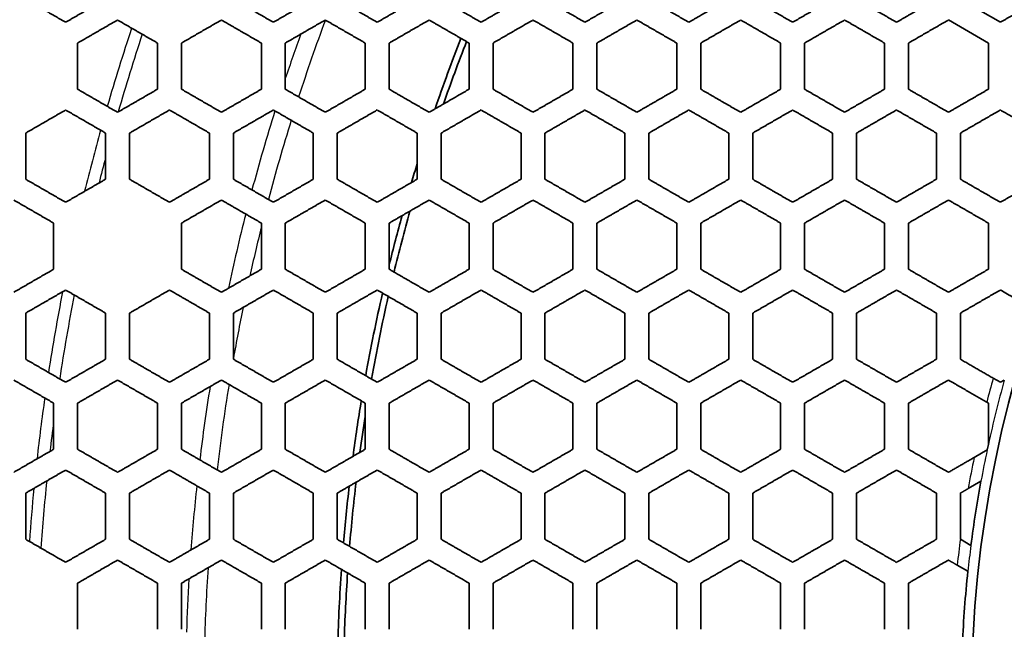
# Model space of a CAD drawing. Units: millimetres. Extents: x 14 to 1080, y -49 to 580.
# Drawn here: x 135 to 159, y 409 to 424 of the extents above; entities that cross this region are included whole.
import ezdxf

# ---------------------------------------------------------------- set-up
doc = ezdxf.new("R2010")
doc.units = ezdxf.units.MM
doc.header["$LTSCALE"] = 2
for name, color, linetype, lineweight in [('Dimension (ISO)', 7, 'Continuous', 18), ('Visible (ISO)', 7, 'Continuous', 35), ('Visible Narrow (ISO)', 7, 'Continuous', 25)]:
    doc.layers.add(name, color=color, linetype=linetype, lineweight=lineweight)
doc.styles.add('Note Text (ISO)', font='arial.ttf')
doc.dimstyles.new('ISO FOR MARKETING', dxfattribs={"dimscale": 2, "dimtxt": 2.5, "dimasz": 2.5, "dimexe": 3.175, "dimexo": 2, "dimgap": 0.762, "dimtad": 1, "dimrnd": 1e-08, "dimdsep": 46, "dimtxsty": 'Note Text (ISO)', "dimcen": 0.09, "dimdle": 10, "dimclrd": 256, "dimclre": 256, "dimclrt": 256, "dimazin": 2, "dimtfac": 1.40208, "dimtdec": 1, "dimtmove": 0, "dimatfit": 3, "dimfxl": 1, "dimtolj": 1, "dimtzin": 0, "dimlwd": -1, "dimlwe": -1, "dimarcsym": 0})

# ---------------------------------------------------------------- blocks, each defined once
blk = doc.blocks.new('*D11')
at = {"layer": 'Defpoints', "color": 0, "transparency": 16777216}
for p in [(285.934, 501.76), (89.376, 312.304)]:
    blk.add_point(p, dxfattribs=at)
at = {"layer": 'Dimension (ISO)', "transparency": 16777216}
for p, q in [((322.373, 536.883), (289.534, 505.23)), ((187.655, 406.852), (187.655, 407.212)), ((187.475, 407.032), (187.835, 407.032))]:
    blk.add_line(p, q, dxfattribs=at)
blk.add_solid([(288.956, 505.83), (290.112, 504.63), (285.934, 501.76)], dxfattribs=at)
at = {"layer": 'Dimension (ISO)', "transparency": 16777216, "char_height": 5, "attachment_point": 1, "rotation": 43.946, "style": 'Note Text (ISO)'}
for s, insert in [('\\A1;∅273 mm', (294.93, 520.028)), ('\\A1;∅10.75 in', (300.929, 514.097))]:
    blk.add_mtext(s, dxfattribs=dict(at, insert=insert))

msp = doc.modelspace()

# ---------------------------------------------------------------- linework, layer by layer
at = {"layer": 'Visible (ISO)'}
for p, q in [((159.055, 423.893), (158.055, 424.47)), ((157.755, 423.95), (158.755, 423.373)), ((159.055, 414.885), (158.874, 414.989)), ((159.154, 414.942), (159.055, 414.885)), ((159.154, 414.942), (159.154, 414.942)), ((158.715, 414.388), (158.755, 414.365)), ((158.755, 414.365), (158.755, 413.331)), ((158.725, 413.193), (158.398, 413.004)), ((158.725, 413.193), (158.725, 413.193)), ((158.755, 413.331), (158.755, 413.331)), ((158.25, 412.226), (158.57, 412.41)), ((158.57, 412.41), (158.57, 412.41)), ((158.055, 410.958), (158.055, 410.967)), ((158.318, 410.806), (158.055, 410.958)), ((158.318, 410.806), (158.318, 410.806)), ((157.975, 410.311), (158.242, 410.157)), ((158.242, 410.157), (158.242, 410.157))]:
    msp.add_line(p, q, dxfattribs=at)
for radius in [58.387, 58.15, 57.949, 29.321]:
    msp.add_circle((187.655, 407.032), radius, dxfattribs=at)
for radius, start, end in [(45.206, 158.6491, 161.0306), (45.047, 158.6799, 160.7977), (45.206, 162.8665, 163.481), (45.206, 164.5763, 166.193), (45.047, 164.3707, 166.3737), (45.206, 167.1085, 169.7808), (45.047, 167.1707, 169.8536), (45.206, 170.5919, 172.3708), (45.047, 171.06, 172.2148), (29.579, 167.7042, 167.9773), (45.047, 173.1742, 175.227), (29.578, 169.5232, 172.6683), (45.206, 173.325, 175.1322), (45.206, 175.9759, 178.3813), (45.047, 176.0744, 178.2567), (29.579, 173.935, 177.4828)]:
    msp.add_arc((187.655, 407.032), radius, start, end, dxfattribs=at)
for points, weights in [([(135.655, 423.893), (135.16, 424.179), (134.655, 424.47)], [1, 1.00010508808, 1.00010088844]), ([(136.655, 424.47), (136.159, 424.184), (135.655, 423.893)], [1, 1.0001322976, 1.00015145643]), ([(140.855, 423.893), (140.361, 424.179), (139.855, 424.47)], [1, 1.00012614947, 1.00012060332]), ([(141.855, 424.47), (141.359, 424.184), (140.855, 423.893)], [1, 1.00016294927, 1.00018915695]), ([(143.455, 423.893), (142.961, 424.178), (142.455, 424.47)], [1, 1.00013904105, 1.00013264161]), ([(144.455, 424.47), (143.959, 424.184), (143.455, 423.893)], [1, 1.00018235176, 1.0002134425]), ([(146.055, 423.893), (145.561, 424.178), (145.055, 424.47)], [1, 1.00015392292, 1.00014651951]), ([(147.055, 424.47), (146.559, 424.184), (146.055, 423.893)], [1, 1.0002053643, 1.00024265222]), ([(148.655, 423.893), (148.162, 424.178), (147.655, 424.47)], [1, 1.00017120167, 1.0001626162]), ([(149.655, 424.47), (149.159, 424.184), (148.655, 423.893)], [1, 1.00023292756, 1.00027819659]), ([(151.255, 423.893), (150.762, 424.178), (150.255, 424.47)], [1, 1.00019138511, 1.00018140905]), ([(152.255, 424.47), (151.759, 424.184), (151.255, 423.893)], [1, 1.00026630799, 1.00032202514]), ([(153.855, 423.893), (153.363, 424.177), (152.855, 424.47)], [1, 1.0002151084, 1.00020350204]), ([(154.855, 424.47), (154.359, 424.184), (153.855, 423.893)], [1, 1.0003072442, 1.00037689257]), ([(156.455, 423.893), (155.963, 424.177), (155.455, 424.47)], [1, 1.00024317618, 1.0002296723]), ([(157.455, 424.47), (156.959, 424.184), (156.455, 423.893)], [1, 1.00035817799, 1.000446791]), ([(160.055, 424.47), (159.559, 424.184), (159.055, 423.893)], [1, 1.00042263287, 1.00053767806]), ([(135.955, 423.373), (136.459, 423.664), (136.955, 423.95)], [1.0001527397, 1.00013388383, 1]), ([(136.955, 423.95), (137.46, 423.658), (137.955, 423.373)], [1.00010985341, 1.00011452998, 1]), ([(138.555, 423.373), (139.059, 423.664), (139.555, 423.95)], [1.00017027695, 1.00014830873, 1]), ([(139.555, 423.95), (140.061, 423.658), (140.555, 423.373)], [1.00012034271, 1.00012573692, 1]), ([(141.155, 423.373), (141.659, 423.664), (142.155, 423.95)], [1.00019097815, 1.00016515355, 1]), ([(142.155, 423.95), (142.661, 423.658), (143.155, 423.373)], [1.00013237039, 1.00013861046, 1]), ([(143.755, 423.373), (144.259, 423.664), (144.755, 423.95)], [1.00021564415, 1.00018498301, 1]), ([(144.755, 423.95), (145.261, 423.658), (145.755, 423.373)], [1.0001462426, 1.00015348204, 1]), ([(146.355, 423.373), (146.859, 423.664), (147.355, 423.95)], [1.00024534381, 1.00020853491, 1]), ([(147.355, 423.95), (147.862, 423.658), (148.355, 423.373)], [1.00016234249, 1.00017076452, 1]), ([(148.955, 423.373), (149.459, 423.664), (149.955, 423.95)], [1.00028152861, 1.00023678777, 1]), ([(149.955, 423.95), (150.462, 423.657), (150.955, 423.373)], [1.0001811526, 1.00019097438, 1]), ([(151.555, 423.373), (152.059, 423.664), (152.555, 423.95)], [1.00032620841, 1.0002710616, 1]), ([(152.555, 423.95), (153.062, 423.657), (153.555, 423.373)], [1.00020328664, 1.00021476225, 1]), ([(154.155, 423.373), (154.659, 423.664), (155.155, 423.95)], [1.00038222881, 1.00031317222, 1]), ([(155.155, 423.95), (155.663, 423.657), (156.155, 423.373)], [1.00022952741, 1.00024294686, 1]), ([(156.755, 423.373), (157.259, 423.664), (157.755, 423.95)], [1.00045372286, 1.00036567512, 1]), ([(135.955, 422.218), (135.955, 422.794), (135.955, 423.373)], [1, 1.00021537267, 1.00031665329]), ([(137.955, 423.373), (137.955, 422.794), (137.955, 422.218)], [1.00032920434, 1.00022590397, 1]), ([(138.555, 422.218), (138.555, 422.794), (138.555, 423.373)], [1, 1.00022924026, 1.00033314372]), ([(140.555, 423.373), (140.555, 422.793), (140.555, 422.218)], [1.00034690076, 1.00024100679, 1]), ([(141.155, 422.218), (141.155, 422.793), (141.155, 423.373)], [1, 1.00024474325, 1.00035122591]), ([(143.155, 423.373), (143.155, 422.793), (143.155, 422.218)], [1.00036635658, 1.00025795423, 1]), ([(143.755, 422.218), (143.755, 422.793), (143.755, 423.373)], [1, 1.00026215995, 1.00037112192]), ([(145.755, 423.373), (145.755, 422.793), (145.755, 422.218)], [1.00038782292, 1.00027706976, 1]), ([(146.355, 422.218), (146.355, 422.793), (146.355, 423.373)], [1, 1.00028182897, 1.00039309236]), ([(148.355, 423.373), (148.355, 422.793), (148.355, 422.218)], [1.00041159473, 1.00029874835, 1]), ([(148.955, 422.218), (148.955, 422.792), (148.955, 423.373)], [1, 1.00030416413, 1.00041744336]), ([(150.955, 423.373), (150.955, 422.792), (150.955, 422.218)], [1.00043801835, 1.00032347413, 1]), ([(151.555, 422.218), (151.555, 422.792), (151.555, 423.373)], [1, 1.00032967307, 1.00044453422]), ([(153.555, 423.373), (153.555, 422.792), (153.555, 422.218)], [1.00046749926, 1.00035184202, 1]), ([(154.155, 422.218), (154.155, 422.792), (154.155, 423.373)], [1, 1.00035897975, 1.0004747851]), ([(156.155, 423.373), (156.155, 422.791), (156.155, 422.218)], [1.0005005089, 1.00038458305, 1]), ([(156.755, 422.218), (156.755, 422.791), (156.755, 423.373)], [1, 1.00039285051, 1.00050868333]), ([(158.755, 423.373), (158.755, 422.791), (158.755, 422.218)], [1.00053758785, 1.00042259181, 1]), ([(136.955, 421.641), (136.46, 421.926), (135.955, 422.218)], [1, 1.00011309046, 1.00010893659]), ([(137.955, 422.218), (137.459, 421.932), (136.955, 421.641)], [1, 1.00013934208, 1.00015711082]), ([(139.555, 421.641), (139.061, 421.926), (138.555, 422.218)], [1, 1.00012418988, 1.00011935999]), ([(140.555, 422.218), (140.059, 421.932), (139.555, 421.641)], [1, 1.00015473636, 1.00017547233]), ([(142.155, 421.641), (141.661, 421.926), (141.155, 422.218)], [1, 1.00013695994, 1.00013132477]), ([(143.155, 422.218), (142.659, 421.932), (142.155, 421.641)], [1, 1.0001727855, 1.00019721194]), ([(144.755, 421.641), (144.261, 421.926), (143.755, 422.218)], [1, 1.00015174121, 1.00014514281]), ([(145.755, 422.218), (145.259, 421.932), (144.755, 421.641)], [1, 1.00019412722, 1.00022320269]), ([(147.355, 421.641), (146.862, 421.926), (146.355, 422.218)], [1, 1.0001689618, 1.00016120677]), ([(148.355, 422.218), (147.859, 421.932), (147.355, 421.641)], [1, 1.00021960036, 1.00025461615]), ([(149.955, 421.641), (149.462, 421.925), (148.955, 422.218)], [1, 1.00018916331, 1.00018001481]), ([(150.955, 422.218), (150.459, 421.932), (149.955, 421.641)], [1, 1.00025032545, 1.00029305278]), ([(152.555, 421.641), (152.062, 421.925), (151.555, 422.218)], [1, 1.00021303676, 1.00020220546]), ([(153.555, 422.218), (153.06, 421.932), (152.555, 421.641)], [1, 1.00028782551, 1.0003407434]), ([(155.155, 421.641), (154.663, 421.925), (154.155, 422.218)], [1, 1.00024146939, 1.00022860438]), ([(156.155, 422.218), (155.66, 421.932), (155.155, 421.641)], [1, 1.00033421219, 1.00040086954]), ([(157.755, 421.641), (157.264, 421.925), (156.755, 422.218)], [1, 1.00027560787, 1.00026029005]), ([(158.755, 422.218), (158.26, 421.932), (157.755, 421.641)], [1, 1.00039248131, 1.00047808973]), ([(134.655, 421.121), (135.159, 421.412), (135.655, 421.699)], [1.0001425996, 1.00012755254, 1]), ([(135.655, 421.699), (136.16, 421.407), (136.655, 421.121)], [1.00010863598, 1.00011262025, 1]), ([(137.255, 421.121), (137.759, 421.412), (138.255, 421.699)], [1.0001584489, 1.00014103105, 1]), ([(138.255, 421.699), (138.761, 421.407), (139.255, 421.121)], [1.00011903367, 1.00012367805, 1]), ([(139.855, 421.121), (140.359, 421.412), (140.855, 421.699)], [1.00017706637, 1.00015673105, 1]), ([(140.855, 421.699), (141.361, 421.406), (141.855, 421.121)], [1.00013097185, 1.00013640486, 1]), ([(142.455, 421.121), (142.959, 421.412), (143.455, 421.699)], [1.00019912957, 1.00017516169, 1]), ([(143.455, 421.699), (143.961, 421.406), (144.455, 421.121)], [1.00014476368, 1.00015114313, 1]), ([(145.055, 421.121), (145.559, 421.412), (146.055, 421.699)], [1.0002255348, 1.00019698489, 1]), ([(146.055, 421.699), (146.562, 421.406), (147.055, 421.121)], [1.00016080363, 1.00016832396, 1]), ([(147.655, 421.121), (148.159, 421.412), (148.655, 421.699)], [1.00025748693, 1.00022307325, 1]), ([(148.655, 421.699), (149.162, 421.406), (149.655, 421.121)], [1.00017959353, 1.0001884947, 1]), ([(150.255, 421.121), (150.76, 421.412), (151.255, 421.699)], [1.00029663507, 1.00025459512, 1]), ([(151.255, 421.699), (151.762, 421.406), (152.255, 421.121)], [1.00020177767, 1.00021235577, 1]), ([(152.855, 421.121), (153.36, 421.413), (153.855, 421.699)], [1.00034528275, 1.00029314266, 1]), ([(153.855, 421.699), (154.363, 421.405), (154.855, 421.121)], [1.00022819185, 1.00024081072, 1]), ([(155.455, 421.121), (155.96, 421.413), (156.455, 421.699)], [1.00040672301, 1.00034092932, 1]), ([(156.455, 421.699), (156.963, 421.405), (157.455, 421.121)], [1.00025993113, 1.00027503335, 1]), ([(158.055, 421.121), (158.56, 421.413), (159.055, 421.699)], [1.00048579055, 1.00040110427, 1]), ([(159.055, 421.699), (159.564, 421.405), (160.055, 421.121)], [1.0002984453, 1.00031655773, 1]), ([(134.655, 419.966), (134.655, 420.542), (134.655, 421.121)], [1, 1.00023205318, 1.0003526961]), ([(136.655, 421.121), (136.655, 420.542), (136.655, 419.966)], [1.00036697336, 1.00024335457, 1]), ([(137.255, 419.966), (137.255, 420.542), (137.255, 421.121)], [1, 1.0002469354, 1.00037145934]), ([(139.255, 421.121), (139.255, 420.542), (139.255, 419.966)], [1.00038714409, 1.00025956763, 1]), ([(139.855, 419.966), (139.855, 420.542), (139.855, 421.121)], [1, 1.00026358029, 1.00039208155]), ([(141.855, 421.121), (141.855, 420.542), (141.855, 419.966)], [1.00040937904, 1.00027777427, 1]), ([(142.455, 419.966), (142.455, 420.542), (142.455, 421.121)], [1, 1.00028229537, 1.00041483507]), ([(144.455, 421.121), (144.455, 420.542), (144.455, 419.966)], [1.00043398967, 1.00029833469, 1]), ([(145.055, 419.966), (145.055, 420.542), (145.055, 421.121)], [1, 1.00030345867, 1.00044004433]), ([(147.055, 421.121), (147.055, 420.541), (147.055, 419.966)], [1.0004613483, 1.00032169427, 1]), ([(147.655, 419.966), (147.655, 420.541), (147.655, 421.121)], [1, 1.00032753844, 1.00046809756]), ([(149.655, 421.121), (149.655, 420.541), (149.655, 419.966)], [1.0004919019, 1.00034840786, 1]), ([(150.255, 419.966), (150.255, 420.541), (150.255, 421.121)], [1, 1.00035511899, 1.0004994612]), ([(152.255, 421.121), (152.255, 420.541), (152.255, 419.966)], [1.00052618879, 1.00037917165, 1]), ([(152.855, 419.966), (152.855, 420.541), (152.855, 421.121)], [1, 1.00038693464, 1.00053469736]), ([(154.855, 421.121), (154.855, 420.54), (154.855, 419.966)], [1.00056485844, 1.00041486489, 1]), ([(155.455, 419.966), (155.455, 420.54), (155.455, 421.121)], [1, 1.00042391405, 1.00057448426]), ([(157.455, 421.121), (157.455, 420.54), (157.455, 419.966)], [1.00060869361, 1.00045660363, 1]), ([(158.055, 419.966), (158.055, 420.54), (158.055, 421.121)], [1, 1.00046723696, 1.00061963864]), ([(135.655, 419.389), (135.16, 419.675), (134.655, 419.966)], [1, 1.00011093585, 1.00010755454]), ([(136.655, 419.966), (136.159, 419.68), (135.655, 419.389)], [1, 1.00013249063, 1.00014644173]), ([(138.255, 419.389), (137.76, 419.675), (137.255, 419.966)], [1, 1.00012182589, 1.0001178477]), ([(139.255, 419.966), (138.759, 419.68), (138.255, 419.389)], [1, 1.00014683201, 1.00016299458]), ([(140.855, 419.389), (140.361, 419.675), (139.855, 419.966)], [1, 1.00013437082, 1.00012967313]), ([(141.855, 419.966), (141.359, 419.68), (140.855, 419.389)], [1, 1.00016360212, 1.00018249386]), ([(143.455, 419.389), (142.961, 419.674), (142.455, 419.966)], [1, 1.00014891567, 1.00014334568]), ([(144.455, 419.966), (143.959, 419.68), (143.455, 419.389)], [1, 1.0001833744, 1.00020567595]), ([(146.055, 419.389), (145.561, 419.674), (145.055, 419.966)], [1, 1.00016589761, 1.00015926383]), ([(147.055, 419.966), (146.56, 419.68), (146.055, 419.389)], [1, 1.00020689977, 1.00023352031]), ([(148.655, 419.389), (148.162, 419.674), (147.655, 419.966)], [1, 1.00018587601, 1.00017793701]), ([(149.655, 419.966), (149.16, 419.681), (148.655, 419.389)], [1, 1.00023517618, 1.00026735172]), ([(151.255, 419.389), (150.762, 419.674), (150.255, 419.966)], [1, 1.00020957373, 1.00020002367]), ([(152.255, 419.966), (151.76, 419.681), (151.255, 419.389)], [1, 1.00026955156, 1.00030899579]), ([(153.855, 419.389), (153.363, 419.673), (152.855, 419.966)], [1, 1.00023793462, 1.00022638463]), ([(154.855, 419.966), (154.36, 419.681), (153.855, 419.389)], [1, 1.00031188032, 1.00036102225]), ([(156.455, 419.389), (155.963, 419.673), (155.455, 419.966)], [1, 1.00027220456, 1.00025815954]), ([(157.455, 419.966), (156.96, 419.681), (156.455, 419.389)], [1, 1.00036476716, 1.0004271365]), ([(159.055, 419.389), (158.564, 419.673), (158.055, 419.966)], [1, 1.00031404439, 1.00029687607]), ([(160.055, 419.966), (159.56, 419.681), (159.055, 419.389)], [1, 1.000431959, 1.0005128318]), ([(134.355, 419.446), (134.86, 419.155), (135.355, 418.869)], [1.00010720845, 1.0001103985, 1]), ([(138.555, 418.869), (139.059, 419.16), (139.555, 419.446)], [1.00016438198, 1.00014862316, 1]), ([(139.555, 419.446), (140.061, 419.154), (140.555, 418.869)], [1.00012924996, 1.00013371008, 1]), ([(141.155, 418.869), (141.659, 419.16), (142.155, 419.446)], [1.00018415412, 1.00016572985, 1]), ([(142.155, 419.446), (142.661, 419.154), (143.155, 418.869)], [1.00014287786, 1.00014818295, 1]), ([(143.755, 418.869), (144.259, 419.16), (144.755, 419.446)], [1.00020768367, 1.00018592605, 1]), ([(144.755, 419.446), (145.261, 419.154), (145.755, 418.869)], [1.00015874772, 1.00016508661, 1]), ([(146.355, 418.869), (146.86, 419.16), (147.355, 419.446)], [1.00023597682, 1.00020999211, 1]), ([(147.355, 419.446), (147.862, 419.154), (148.355, 418.869)], [1.00017737009, 1.00018498204, 1]), ([(148.955, 418.869), (149.46, 419.16), (149.955, 419.446)], [1.00027039706, 1.00023896773, 1]), ([(149.955, 419.446), (150.462, 419.153), (150.955, 418.869)], [1.00019940591, 1.000208596, 1]), ([(151.555, 418.869), (152.06, 419.16), (152.555, 419.446)], [1.00031282753, 1.00027426129, 1]), ([(152.555, 419.446), (153.063, 419.153), (153.555, 418.869)], [1.00022572112, 1.00023688039, 1]), ([(154.155, 418.869), (154.66, 419.161), (155.155, 419.446)], [1.00036592541, 1.00031781651, 1]), ([(155.155, 419.446), (155.663, 419.153), (156.155, 418.869)], [1.00025746492, 1.00027109639, 1]), ([(156.755, 418.869), (157.26, 419.161), (157.755, 419.446)], [1.000433533, 1.00037237304, 1]), ([(157.755, 419.446), (158.264, 419.152), (158.755, 418.869)], [1.00029618318, 1.00031293416, 1]), ([(135.355, 418.869), (135.355, 418.29), (135.355, 417.714)], [1.00041323829, 1.00026484135, 1]), ([(138.555, 417.714), (138.555, 418.29), (138.555, 418.869)], [1, 1.00028676384, 1.00044219274]), ([(140.555, 418.869), (140.555, 418.29), (140.555, 417.714)], [1.00046218276, 1.00030214657, 1]), ([(141.155, 417.714), (141.155, 418.29), (141.155, 418.869)], [1, 1.00030704643, 1.00046849565]), ([(143.155, 418.869), (143.155, 418.29), (143.155, 417.714)], [1.00049068844, 1.00032443144, 1]), ([(143.755, 417.714), (143.755, 418.29), (143.755, 418.869)], [1, 1.00032998637, 1.00049771347]), ([(145.755, 418.869), (145.755, 418.289), (145.755, 417.714)], [1.00052247186, 1.000349762, 1]), ([(146.355, 417.714), (146.355, 418.289), (146.355, 418.869)], [1, 1.00035610239, 1.00053032899]), ([(148.355, 418.869), (148.355, 418.289), (148.355, 417.714)], [1.00055809535, 1.00037875767, 1]), ([(148.955, 417.714), (148.955, 418.289), (148.955, 418.869)], [1, 1.00038604852, 1.00056693134]), ([(150.955, 418.869), (150.955, 418.289), (150.955, 417.714)], [1.00059824888, 1.00041220567, 1]), ([(151.555, 417.714), (151.555, 418.289), (151.555, 418.869)], [1, 1.00042065804, 1.00060824458]), ([(153.555, 418.869), (153.555, 418.289), (153.555, 417.714)], [1.00064378495, 1.00045111724, 1]), ([(154.155, 417.714), (154.155, 418.288), (154.155, 418.869)], [1, 1.00046100399, 1.00065516467]), ([(156.155, 418.869), (156.155, 418.288), (156.155, 417.714)], [1.00069576354, 1.00049680552, 1]), ([(156.755, 417.714), (156.755, 418.288), (156.755, 418.869)], [1, 1.0005084832, 1.00070880714]), ([(158.755, 418.869), (158.755, 418.288), (158.755, 417.714)], [1.00075550924, 1.00055099359, 1]), ([(135.355, 417.714), (134.859, 417.428), (134.355, 417.137)], [1, 1.00012587352, 1.0001366331]), ([(139.555, 417.137), (139.061, 417.422), (138.555, 417.714)], [1, 1.00013134892, 1.00012772793]), ([(140.555, 417.714), (140.059, 417.428), (139.555, 417.137)], [1, 1.00015475921, 1.00016908529]), ([(142.155, 417.137), (141.661, 417.422), (141.155, 417.714)], [1, 1.00014553847, 1.00014117826]), ([(143.155, 417.714), (142.66, 417.428), (142.155, 417.137)], [1, 1.00017303989, 1.00018979461]), ([(144.755, 417.137), (144.261, 417.422), (143.755, 417.714)], [1, 1.00016212258, 1.00015684878]), ([(145.755, 417.714), (145.26, 417.428), (144.755, 417.137)], [1, 1.0001947216, 1.00021452185]), ([(147.355, 417.137), (146.862, 417.422), (146.355, 417.714)], [1, 1.00018166162, 1.00017525001]), ([(148.355, 417.714), (147.86, 417.428), (147.355, 417.137)], [1, 1.00022069249, 1.00024436827]), ([(149.955, 417.137), (149.462, 417.421), (148.955, 417.714)], [1, 1.00020488612, 1.00019704566]), ([(150.955, 417.714), (150.46, 417.428), (149.955, 417.137)], [1, 1.00025214678, 1.00028083638]), ([(152.555, 417.137), (152.063, 417.421), (151.555, 417.714)], [1, 1.00023276068, 1.00022311011]), ([(153.555, 417.714), (153.06, 417.429), (152.555, 417.137)], [1, 1.0002907189, 1.0003260173]), ([(155.155, 417.137), (154.663, 417.421), (154.155, 417.714)], [1, 1.00026657651, 1.00025461174]), ([(156.155, 417.714), (155.661, 417.429), (155.155, 417.137)], [1, 1.00033869074, 1.00038288774]), ([(157.755, 417.137), (157.264, 417.42), (156.755, 417.714)], [1, 1.00030808769, 1.0002931365]), ([(158.755, 417.714), (158.261, 417.429), (157.755, 417.137)], [1, 1.00039932034, 1.00045579547]), ([(134.655, 416.617), (135.159, 416.908), (135.655, 417.195)], [1.00013765398, 1.00012723362, 1]), ([(135.655, 417.195), (136.16, 416.903), (136.655, 416.617)], [1.00011566675, 1.00011845158, 1]), ([(137.255, 416.617), (137.759, 416.908), (138.255, 417.195)], [1.00015277603, 1.00014080472, 1]), ([(138.255, 417.195), (138.76, 416.903), (139.255, 416.617)], [1.00012724127, 1.00013059789, 1]), ([(139.855, 416.617), (140.359, 416.908), (140.855, 417.195)], [1.00017051742, 1.0001566484, 1]), ([(140.855, 417.195), (141.361, 416.903), (141.855, 416.617)], [1.00014063043, 1.00014469059, 1]), ([(142.455, 416.617), (142.96, 416.909), (143.455, 417.195)], [1.00019151571, 1.00017529685, 1]), ([(143.455, 417.195), (143.961, 416.902), (144.455, 416.617)], [1.0001562306, 1.00016116283, 1]), ([(145.055, 416.617), (145.56, 416.909), (146.055, 417.195)], [1.00021661355, 1.00019744606, 1]), ([(146.055, 417.195), (146.562, 416.902), (147.055, 416.617)], [1.00017455125, 1.00018057312, 1]), ([(147.655, 416.617), (148.16, 416.909), (148.655, 417.195)], [1.00024694256, 1.00022401956, 1]), ([(148.655, 417.195), (149.162, 416.902), (149.655, 416.617)], [1.00019625528, 1.00020365043, 1]), ([(150.255, 416.617), (150.76, 416.909), (151.255, 417.195)], [1.00028404995, 1.00025626281, 1]), ([(151.255, 417.195), (151.762, 416.902), (152.255, 416.617)], [1.00022221714, 1.00023135914, 1]), ([(152.855, 416.617), (153.361, 416.909), (153.855, 417.195)], [1.00033009432, 1.00029588602, 1]), ([(153.855, 417.195), (154.363, 416.901), (154.855, 416.617)], [1.00025360722, 1.00026499329, 1]), ([(155.455, 416.617), (155.961, 416.909), (156.455, 417.195)], [1.000388157, 1.00034528576, 1]), ([(156.455, 417.195), (156.964, 416.901), (157.455, 416.617)], [1.00029201759, 1.0003063163, 1]), ([(158.055, 416.617), (158.561, 416.909), (159.055, 417.195)], [1.00046275314, 1.00040789855, 1]), ([(159.055, 417.195), (159.273, 417.069), (159.488, 416.945)], [1.00014547251, 1.00010721353, 1]), ([(134.655, 415.462), (134.655, 416.039), (134.655, 416.617)], [1, 1.00029605057, 1.00047679891]), ([(136.655, 416.617), (136.655, 416.039), (136.655, 415.462)], [1.00049797942, 1.00031111183, 1]), ([(137.255, 415.462), (137.255, 416.039), (137.255, 416.617)], [1, 1.00031589402, 1.00050465998]), ([(139.255, 416.617), (139.255, 416.039), (139.255, 415.462)], [1.00052811474, 1.00033280389, 1]), ([(139.855, 415.462), (139.855, 416.039), (139.855, 416.617)], [1, 1.00033818852, 1.00053552959]), ([(141.855, 416.617), (141.855, 416.038), (141.855, 415.462)], [1.00056162644, 1.00035728806, 1]), ([(142.455, 415.462), (142.455, 416.038), (142.455, 416.617)], [1, 1.00036338926, 1.00056989721]), ([(144.455, 416.617), (144.455, 416.038), (144.455, 415.462)], [1.00059908495, 1.0003851051, 1]), ([(145.055, 415.462), (145.055, 416.038), (145.055, 416.617)], [1, 1.00039206643, 1.00060836067]), ([(147.055, 416.617), (147.055, 416.038), (147.055, 415.462)], [1.00064119176, 1.00041693836, 1]), ([(147.655, 415.462), (147.655, 416.038), (147.655, 416.617)], [1, 1.00042494247, 1.00065165674]), ([(149.655, 416.617), (149.655, 416.038), (149.655, 415.462)], [1.00068881781, 1.00045366184, 1]), ([(150.255, 415.462), (150.255, 416.038), (150.255, 416.617)], [1, 1.00046294418, 1.00070070224]), ([(152.255, 416.617), (152.255, 416.038), (152.255, 415.462)], [1.00074305537, 1.00049640825, 1]), ([(152.855, 415.462), (152.855, 416.038), (152.855, 416.617)], [1, 1.00050727649, 1.00075664976]), ([(154.855, 416.617), (154.855, 416.037), (154.855, 415.462)], [1.00080528902, 1.00054666669, 1]), ([(155.455, 415.462), (155.455, 416.037), (155.455, 416.617)], [1, 1.00055952895, 1.00082096404]), ([(157.455, 416.617), (157.455, 416.037), (157.455, 415.462)], [1.00087729329, 1.00060642504, 1]), ([(158.055, 415.462), (158.055, 416.037), (158.055, 416.617)], [1, 1.00062183133, 1.00089552718]), ([(135.655, 414.885), (135.16, 415.171), (134.655, 415.462)], [1, 1.00011612908, 1.00011414917]), ([(136.655, 415.462), (136.159, 415.176), (135.655, 414.885)], [1, 1.00013185676, 1.00014108976]), ([(138.255, 414.885), (137.76, 415.171), (137.255, 415.462)], [1, 1.00012797007, 1.00012552855]), ([(139.255, 415.462), (138.759, 415.176), (138.255, 414.885)], [1, 1.00014624146, 1.00015683296]), ([(140.855, 414.885), (140.361, 415.171), (139.855, 415.462)], [1, 1.00014170538, 1.00013869014]), ([(141.855, 415.462), (141.36, 415.177), (140.855, 414.885)], [1, 1.00016309823, 1.00017535244]), ([(143.455, 414.885), (142.961, 415.17), (142.455, 415.462)], [1, 1.00015775809, 1.00015402424]), ([(144.455, 415.462), (143.96, 415.177), (143.455, 414.885)], [1, 1.00018302333, 1.00019733792]), ([(146.055, 414.885), (145.561, 415.17), (145.055, 415.462)], [1, 1.00017667501, 1.00017203334]), ([(147.055, 415.462), (146.56, 415.177), (146.055, 414.885)], [1, 1.00020680271, 1.00022370605]), ([(148.655, 414.885), (148.162, 415.17), (147.655, 415.462)], [1, 1.00019917221, 1.00019337284]), ([(149.655, 415.462), (149.16, 415.177), (148.655, 414.885)], [1, 1.00023548867, 1.00025569583]), ([(151.255, 414.885), (150.762, 415.17), (150.255, 415.462)], [1, 1.00022620099, 1.00021890973]), ([(152.255, 415.462), (151.761, 415.177), (151.255, 414.885)], [1, 1.00027051484, 1.0002950137]), ([(153.855, 414.885), (153.363, 415.169), (152.855, 415.462)], [1, 1.00025904537, 1.00024980926]), ([(154.855, 415.462), (154.361, 415.177), (153.855, 414.885)], [1, 1.00031387286, 1.00034406057]), ([(156.455, 414.885), (155.963, 415.169), (155.455, 415.462)], [1, 1.00029946869, 1.00028766486]), ([(157.455, 415.462), (156.961, 415.178), (156.455, 414.885)], [1, 1.00036839118, 1.00040629736]), ([(158.874, 414.989), (158.471, 415.222), (158.055, 415.462)], [1, 1.00025845491, 1.00027334316]), ([(134.355, 414.942), (134.86, 414.651), (135.355, 414.365)], [1.00011367471, 1.00011540643, 1]), ([(135.955, 414.365), (136.459, 414.656), (136.955, 414.942)], [1.00014212804, 1.00013326868, 1]), ([(136.955, 414.942), (137.46, 414.65), (137.955, 414.365)], [1.00012499076, 1.00012714896, 1]), ([(138.555, 414.365), (139.06, 414.656), (139.555, 414.942)], [1.00015806063, 1.0001479051, 1]), ([(139.555, 414.942), (140.061, 414.65), (140.555, 414.365)], [1.00013807773, 1.0001407679, 1]), ([(141.155, 414.365), (141.66, 414.656), (142.155, 414.942)], [1.00017681792, 1.00016507633, 1]), ([(142.155, 414.942), (142.661, 414.65), (143.155, 414.365)], [1.00015332351, 1.00015668234, 1]), ([(143.755, 414.365), (144.26, 414.656), (144.755, 414.942)], [1.00019910593, 1.00018539917, 1]), ([(144.755, 414.942), (145.261, 414.65), (145.755, 414.365)], [1.00017122758, 1.00017543416, 1]), ([(146.355, 414.365), (146.86, 414.657), (147.355, 414.942)], [1.00022586464, 1.00020968865, 1]), ([(147.355, 414.942), (147.862, 414.65), (148.355, 414.365)], [1.00019244173, 1.00019773342, 1]), ([(148.955, 414.365), (149.461, 414.657), (149.955, 414.942)], [1.00025836702, 1.00023903901, 1]), ([(149.955, 414.942), (150.462, 414.649), (150.955, 414.365)], [1.00021782865, 1.00022452417, 1]), ([(151.555, 414.365), (152.061, 414.657), (152.555, 414.942)], [1.0002983703, 1.00027494573, 1]), ([(152.555, 414.942), (153.063, 414.649), (153.555, 414.365)], [1.00024854866, 1.000257082, 1]), ([(154.155, 414.365), (154.661, 414.657), (155.155, 414.942)], [1.00034835329, 1.00031949398, 1]), ([(155.155, 414.942), (155.663, 414.649), (156.155, 414.365)], [1.00028619033, 1.00029716159, 1]), ([(156.755, 414.365), (157.262, 414.657), (157.755, 414.942)], [1.00041190019, 1.00037565759, 1]), ([(157.755, 414.942), (158.243, 414.66), (158.715, 414.388)], [1.00031938533, 1.00032598266, 1]), ([(135.355, 414.365), (135.355, 413.787), (135.355, 413.21)], [1.00057559387, 1.00034770311, 1]), ([(135.955, 413.21), (135.955, 413.787), (135.955, 414.365)], [1, 1.00035306955, 1.00058357663]), ([(137.955, 414.365), (137.955, 413.787), (137.955, 413.21)], [1.00061163455, 1.0003720386, 1]), ([(138.555, 413.21), (138.555, 413.787), (138.555, 414.365)], [1, 1.00037807674, 1.00062051464]), ([(140.555, 414.365), (140.555, 413.786), (140.555, 413.21)], [1.00065180632, 1.00039948599, 1]), ([(141.155, 413.21), (141.155, 413.786), (141.155, 414.365)], [1, 1.00040632236, 1.00066173567]), ([(143.155, 414.365), (143.155, 413.786), (143.155, 413.21)], [1.00069682323, 1.00043064493, 1]), ([(143.755, 413.21), (143.755, 413.786), (143.755, 414.365)], [1, 1.00043843874, 1.00070798904]), ([(145.755, 414.365), (145.755, 413.786), (145.755, 413.21)], [1.00074756867, 1.00046627362, 1]), ([(146.355, 413.21), (146.355, 413.786), (146.355, 414.365)], [1, 1.00047522772, 1.000760204]), ([(148.355, 414.365), (148.355, 413.786), (148.355, 413.21)], [1.00080514741, 1.00050734333, 1]), ([(148.955, 413.21), (148.955, 413.786), (148.955, 414.365)], [1, 1.0005177197, 1.00081954572]), ([(150.955, 414.365), (150.955, 413.786), (150.955, 413.21)], [1.00087095759, 1.00055511621, 1]), ([(151.555, 413.21), (151.555, 413.786), (151.555, 414.365)], [1, 1.0005672585, 1.00088749312]), ([(153.555, 414.365), (153.555, 413.786), (153.555, 413.21)], [1.00094679189, 1.00061125897, 1]), ([(154.155, 413.21), (154.155, 413.786), (154.155, 414.365)], [1, 1.00062562562, 1.00096594851]), ([(156.155, 414.365), (156.155, 413.785), (156.155, 413.21)], [1.00103498218, 1.00067801207, 1]), ([(156.755, 413.21), (156.755, 413.785), (156.755, 414.365)], [1, 1.00069522641, 1.00105739506]), ([(135.355, 413.21), (134.859, 412.924), (134.355, 412.633)], [1, 1.00012477842, 1.0001314504]), ([(136.955, 412.633), (136.46, 412.919), (135.955, 413.21)], [1, 1.00012431495, 1.00012312067]), ([(137.955, 413.21), (137.46, 412.924), (136.955, 412.633)], [1, 1.00013804981, 1.00014561168]), ([(139.555, 412.633), (139.06, 412.918), (138.555, 413.21)], [1, 1.00013751935, 1.00013593917]), ([(140.555, 413.21), (140.06, 412.924), (139.555, 412.633)], [1, 1.00015354854, 1.00016218446]), ([(142.155, 412.633), (141.661, 412.918), (141.155, 413.21)], [1, 1.00015293693, 1.00015086424]), ([(143.155, 413.21), (142.66, 412.924), (142.155, 412.633)], [1, 1.00017180027, 1.00018174732]), ([(144.755, 412.633), (144.261, 412.918), (143.755, 413.21)], [1, 1.00017108912, 1.0001683827]), ([(145.755, 413.21), (145.26, 412.925), (144.755, 412.633)], [1, 1.00019349463, 1.00020506275]), ([(147.355, 412.633), (146.861, 412.918), (146.355, 413.21)], [1, 1.00019265962, 1.00018913008]), ([(148.355, 413.21), (147.861, 412.925), (147.355, 412.633)], [1, 1.00021955032, 1.00023315178]), ([(149.955, 412.633), (149.462, 412.917), (148.955, 413.21)], [1, 1.00021855852, 1.00021394834]), ([(150.955, 413.21), (150.461, 412.925), (149.955, 412.633)], [1, 1.00025121239, 1.00026740629]), ([(152.555, 412.633), (152.062, 412.917), (151.555, 413.21)], [1, 1.00025001795, 1.00024397152]), ([(153.555, 413.21), (153.061, 412.925), (152.555, 412.633)], [1, 1.00029020079, 1.00030976237]), ([(155.155, 412.633), (154.663, 412.917), (154.155, 413.21)], [1, 1.00028873772, 1.00028075539]), ([(156.155, 413.21), (155.662, 412.925), (155.155, 412.633)], [1, 1.00033894381, 1.0003629756]), ([(157.755, 412.633), (157.264, 412.916), (156.755, 413.21)], [1, 1.0003371133, 1.00032647924]), ([(158.398, 413.004), (158.079, 412.82), (157.755, 412.633)], [1, 1.00021370675, 1.00027570924]), ([(134.655, 412.113), (135.159, 412.404), (135.655, 412.691)], [1.00013234371, 1.00012601908, 1]), ([(135.655, 412.691), (136.16, 412.399), (136.655, 412.113)], [1.00012253955, 1.00012344006, 1]), ([(137.255, 412.113), (137.76, 412.405), (138.255, 412.691)], [1.00014666086, 1.00013950395, 1]), ([(138.255, 412.691), (138.76, 412.399), (139.255, 412.113)], [1.00013527237, 1.00013651331, 1]), ([(139.855, 412.113), (140.36, 412.405), (140.855, 412.691)], [1.00016342774, 1.00015526775, 1]), ([(140.855, 412.691), (141.361, 412.399), (141.855, 412.113)], [1.00015009436, 1.00015177267, 1]), ([(142.455, 412.113), (142.96, 412.405), (143.455, 412.691)], [1.00018323528, 1.00017385253, 1]), ([(143.455, 412.691), (143.961, 412.398), (144.455, 412.113)], [1.00016748784, 1.00016973237, 1]), ([(145.055, 412.113), (145.56, 412.405), (146.055, 412.691)], [1.0002068635, 1.00019597102, 1]), ([(146.055, 412.691), (146.561, 412.398), (147.055, 412.113)], [1.00018808237, 1.0001910666, 1]), ([(147.655, 412.113), (148.161, 412.405), (148.655, 412.691)], [1.00023535863, 1.00022257501, 1]), ([(148.655, 412.691), (149.162, 412.398), (149.655, 412.113)], [1.00021271203, 1.00021667278, 1]), ([(150.255, 412.113), (150.761, 412.405), (151.255, 412.691)], [1.00027014975, 1.00025495798, 1]), ([(151.255, 412.691), (151.762, 412.398), (152.255, 412.113)], [1.0002425003, 1.00024776593, 1]), ([(152.855, 412.113), (153.361, 412.406), (153.855, 412.691)], [1.00031322927, 1.00029491267, 1]), ([(153.855, 412.691), (154.363, 412.397), (154.855, 412.113)], [1.00027898879, 1.00028602276, 1]), ([(155.455, 412.113), (155.962, 412.406), (156.455, 412.691)], [1.00036744059, 1.00034497977, 1]), ([(156.455, 412.691), (156.964, 412.397), (157.455, 412.113)], [1.00032433776, 1.00033380733, 1]), ([(158.055, 412.113), (158.153, 412.17), (158.25, 412.226)], [1.00008409086, 1.00004909694, 1]), ([(134.655, 410.958), (134.655, 411.535), (134.655, 412.113)], [1, 1.0004006576, 1.00068357974]), ([(136.655, 412.113), (136.655, 411.535), (136.655, 410.958)], [1.00071785397, 1.00042246548, 1]), ([(137.255, 410.958), (137.255, 411.535), (137.255, 412.113)], [1, 1.00042940673, 1.0007287172]), ([(139.255, 412.113), (139.255, 411.535), (139.255, 410.958)], [1.0007670557, 1.00045401538, 1]), ([(139.855, 410.958), (139.855, 411.535), (139.855, 412.113)], [1, 1.00046187233, 1.00077923987]), ([(141.855, 412.113), (141.855, 411.535), (141.855, 410.958)], [1.0008223657, 1.00048982106, 1]), ([(142.455, 410.958), (142.455, 411.535), (142.455, 412.113)], [1, 1.00049877507, 1.00083611212]), ([(144.455, 412.113), (144.455, 411.535), (144.455, 410.958)], [1.00088492492, 1.00053074577, 1]), ([(145.055, 410.958), (145.055, 411.535), (145.055, 412.113)], [1, 1.0005410276, 1.00090053549]), ([(147.055, 412.113), (147.055, 411.535), (147.055, 410.958)], [1.00095616765, 1.00057789397, 1]), ([(147.655, 410.958), (147.655, 411.535), (147.655, 412.113)], [1, 1.00058980136, 1.00097402468]), ([(149.655, 412.113), (149.655, 411.535), (149.655, 410.958)], [1.00103792007, 1.00063269949, 1]), ([(150.255, 410.958), (150.255, 411.535), (150.255, 412.113)], [1, 1.00064662266, 1.0010585144]), ([(152.255, 412.113), (152.255, 411.535), (152.255, 410.958)], [1.00113254076, 1.00069705468, 1]), ([(152.855, 410.958), (152.855, 411.535), (152.855, 412.113)], [1, 1.0007135141, 1.00115651215]), ([(154.855, 412.113), (154.855, 411.534), (154.855, 410.958)], [1.00124312494, 1.00077350384, 1]), ([(155.455, 410.958), (155.455, 411.534), (155.455, 412.113)], [1, 1.00079320783, 1.00127132172]), ([(157.455, 412.113), (157.455, 411.534), (157.455, 410.958)], [1.0013738086, 1.00086554106, 1]), ([(158.055, 410.967), (158.055, 411.538), (158.055, 412.113)], [1, 1.00088198028, 1.00139755426]), ([(135.655, 410.381), (135.16, 410.667), (134.655, 410.958)], [1, 1.00012045802, 1.00012054502]), ([(136.655, 410.958), (136.16, 410.672), (135.655, 410.381)], [1, 1.00013019429, 1.00013532245]), ([(138.255, 410.381), (137.76, 410.667), (137.255, 410.958)], [1, 1.0001330763, 1.00013297774]), ([(139.255, 410.958), (138.76, 410.673), (138.255, 410.381)], [1, 1.00014440341, 1.00015016158]), ([(140.855, 410.381), (140.36, 410.667), (139.855, 410.958)], [1, 1.00014778418, 1.00014743692]), ([(141.855, 410.958), (141.36, 410.673), (140.855, 410.381)], [1, 1.00016106822, 1.00016757924]), ([(143.455, 410.381), (142.961, 410.666), (142.455, 410.958)], [1, 1.00016506925, 1.00016438783]), ([(144.455, 410.958), (143.96, 410.673), (143.455, 410.381)], [1, 1.0001807879, 1.00018820853]), ([(146.055, 410.381), (145.561, 410.666), (145.055, 410.958)], [1, 1.00018556987, 1.00018443722]), ([(147.055, 410.958), (146.561, 410.673), (146.055, 410.381)], [1, 1.00020435578, 1.0002128891]), ([(148.655, 410.381), (148.162, 410.666), (147.655, 410.958)], [1, 1.00021013464, 1.00020838826]), ([(149.655, 410.958), (149.161, 410.673), (148.655, 410.381)], [1, 1.00023283984, 1.00024275361]), ([(151.255, 410.381), (150.762, 410.666), (150.255, 410.958)], [1, 1.00023991116, 1.00023732194]), ([(152.255, 410.958), (151.761, 410.674), (151.255, 410.381)], [1, 1.00026770487, 1.00027935919]), ([(153.855, 410.381), (153.363, 410.665), (152.855, 410.958)], [1, 1.00027648154, 1.0002727207]), ([(154.855, 410.958), (154.362, 410.674), (153.855, 410.381)], [1, 1.00031100296, 1.00032489322]), ([(156.455, 410.381), (155.963, 410.665), (155.455, 410.958)], [1, 1.00032207537, 1.00031666128]), ([(157.455, 410.958), (156.962, 410.674), (156.455, 410.381)], [1, 1.00036567925, 1.00038250528]), ([(135.955, 409.861), (136.46, 410.152), (136.955, 410.438)], [1.0001362136, 1.00013145579, 1]), ([(136.955, 410.438), (137.46, 410.147), (137.955, 409.861)], [1.00013227128, 1.000132025, 1]), ([(138.555, 409.861), (139.06, 410.152), (139.555, 410.438)], [1.00015120938, 1.00014588519, 1]), ([(139.555, 410.438), (140.06, 410.146), (140.555, 409.861)], [1.00014661678, 1.00014656164, 1]), ([(141.155, 409.861), (141.66, 410.153), (142.155, 410.438)], [1.00016882255, 1.00016282454, 1]), ([(142.155, 410.438), (142.661, 410.146), (143.155, 409.861)], [1.00016342838, 1.00016363637, 1]), ([(143.755, 409.861), (144.26, 410.153), (144.755, 410.438)], [1.000189699, 1.00018289075, 1]), ([(144.755, 410.438), (145.261, 410.146), (145.755, 409.861)], [1.00018330525, 1.00018387582, 1]), ([(146.355, 409.861), (146.861, 410.153), (147.355, 410.438)], [1.00021469657, 1.00020690228, 1]), ([(147.355, 410.438), (147.862, 410.146), (148.355, 409.861)], [1.00020704015, 1.0002081124, 1]), ([(148.955, 409.861), (149.461, 410.153), (149.955, 410.438)], [1.00024497433, 1.0002359635, 1]), ([(149.955, 410.438), (150.462, 410.145), (150.955, 409.861)], [1.00023569947, 1.00023747092, 1]), ([(151.555, 409.861), (152.062, 410.153), (152.555, 410.438)], [1.0002821287, 1.0002715932, 1]), ([(152.555, 410.438), (153.063, 410.145), (153.555, 409.861)], [1.00027074494, 1.00027350101, 1]), ([(154.155, 409.861), (154.662, 410.154), (155.155, 410.438)], [1.00032840723, 1.00031592579, 1]), ([(155.155, 410.438), (155.663, 410.145), (156.155, 409.861)], [1.00031422318, 1.00031838468, 1]), ([(156.755, 409.861), (157.263, 410.154), (157.755, 410.438)], [1.00038705452, 1.0003720359, 1]), ([(157.755, 410.438), (157.866, 410.374), (157.975, 410.311)], [1.00008014845, 1.00004906984, 1]), ([(135.955, 408.706), (135.955, 409.283), (135.955, 409.861)], [1, 1.00049474834, 1.00086516087]), ([(137.955, 409.861), (137.955, 409.283), (137.955, 408.706)], [1.00091299664, 1.00052375837, 1]), ([(138.555, 408.706), (138.555, 409.283), (138.555, 409.861)], [1, 1.0005330246, 1.00092822925]), ([(140.555, 409.861), (140.555, 409.283), (140.555, 408.706)], [1.00098225846, 1.00056600028, 1]), ([(141.155, 408.706), (141.155, 409.283), (141.155, 409.861)], [1, 1.00057656893, 1.00099951673]), ([(143.155, 409.861), (143.155, 409.283), (143.155, 408.706)], [1.00106093765, 1.00061431875, 1]), ([(143.755, 408.706), (143.755, 409.283), (143.755, 409.861)], [1, 1.00062646326, 1.0010806247]), ([(145.755, 409.861), (145.755, 409.283), (145.755, 408.706)], [1.00115095368, 1.00067002177, 1]), ([(146.355, 408.706), (146.355, 409.283), (146.355, 409.861)], [1, 1.00068409444, 1.00117358292]), ([(148.355, 409.861), (148.355, 409.283), (148.355, 408.706)], [1.00125476479, 1.00073480487, 1]), ([(148.955, 408.706), (148.955, 409.283), (148.955, 409.861)], [1, 1.00075126667, 1.00128099935]), ([(150.955, 409.861), (150.955, 409.283), (150.955, 408.706)], [1.00137556626, 1.00081090185, 1]), ([(151.555, 408.706), (151.555, 409.283), (151.555, 409.861)], [1, 1.00083036649, 1.00140627648]), ([(153.555, 409.861), (153.555, 409.283), (153.555, 408.706)], [1.00151758175, 1.00090131017, 1]), ([(154.155, 408.706), (154.155, 409.283), (154.155, 409.861)], [1, 1.00092461107, 1.00155393064]), ([(156.155, 409.861), (156.155, 409.283), (156.155, 408.706)], [1.00168650179, 1.00101013736, 1]), ([(156.755, 408.706), (156.755, 409.283), (156.755, 409.861)], [1, 1.00103843233, 1.00173007594])]:
    msp.add_rational_spline(points, weights, degree=2, dxfattribs=at)
at = {"layer": 'Visible Narrow (ISO)'}
msp.add_circle((187.655, 407.032), 57.731, dxfattribs=at)
for radius, start, end in [(53.05, 161.6343, 163.849), (48.541, 159.6038, 162.0073), (52.75, 161.7014, 163.9115), (49, 160.2439, 161.6188), (49, 162.6111, 165.0195), (48.541, 162.7323, 165.1649), (53.05, 164.5174, 166.2246), (52.75, 165.2003, 165.9116), (49, 165.7479, 167.9784), (48.541, 166.0042, 167.4883), (53.05, 169.004, 171.217), (52.75, 169.0289, 171.3435), (48.541, 168.4418, 169.9757), (29.86, 164.5444, 165.7383), (29.579, 164.4883, 167.7034), (49, 170.9038, 173.0681), (48.541, 170.7522, 173.299), (53.05, 171.9145, 173.5736), (52.75, 172.5107, 173.3327), (29.579, 167.9775, 169.5234), (29.86, 168.4628, 169.9832), (52.75, 174.141, 175.9702), (53.05, 174.3748, 175.8125), (49, 173.8329, 175.7173), (29.86, 172.4282, 173.6952), (29.579, 172.6682, 173.9349), (48.541, 176.2045, 178.4171), (49, 176.563, 178.1271)]:
    msp.add_arc((187.655, 407.032), radius, start, end, dxfattribs=at)

# ---------------------------------------------------------------- dimensions: what is measured, and where the dimension line sits
at = {"layer": 'Dimension (ISO)'}
dim = msp.add_diameter_dim_2p(p1=(89.376, 312.304), p2=(285.934, 501.76), text='<> mm\\X∅10.75 in', dimstyle='ISO FOR MARKETING', override={"dimgap": 0.762, "dimdec": 2, "dimlfac": 1, "dimpost": '', "dimtol": 0, "dimlim": 0, "dimtp": 0, "dimtm": 0, "dimtdec": 1, "dimtofl": 0, "dimtvp": -0.25}, dxfattribs=at)
dim.commit()
dim.dimension.update_dxf_attribs({"geometry": '*D11', "text_midpoint": (310.501, 525.439), "dimtype": 163})

doc.saveas('drawing.dxf')
